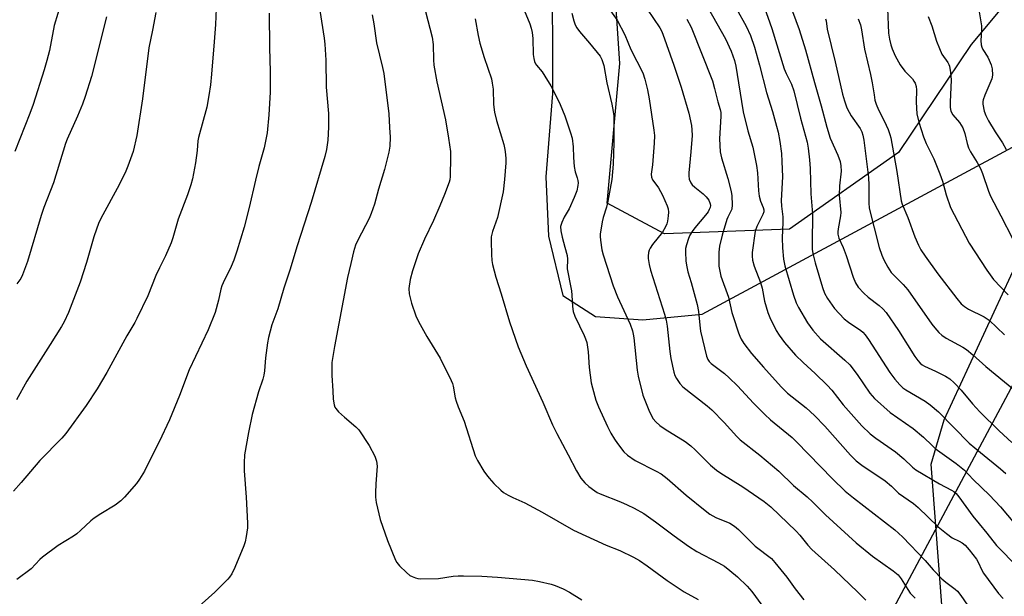
# Model space of a CAD drawing. Units: inches. Extents: x 1195773 to 1201773, y 573457 to 577457.
# Drawn here: x 1200891 to 1201215, y 574251 to 574441 of the extents above; entities that cross this region are included whole.
import ezdxf

# ---------------------------------------------------------------- set-up
doc = ezdxf.new("R2010")
doc.units = ezdxf.units.IN
doc.header["$MEASUREMENT"] = 0
for name, color, linetype in [('NTRL-Pasture Land', 2, 'Continuous'), ('NTRL-Trees', 3, 'Continuous'), ('Undefined', 1, 'Continuous')]:
    doc.layers.add(name, color=color, linetype=linetype)

msp = doc.modelspace()

# ---------------------------------------------------------------- linework, layer by layer
at = {"layer": 'NTRL-Pasture Land'}
msp.add_polyline3d([(1200890.64, 574705.72, 0), (1200913.39, 574678.73, 0), (1200969.22, 574618.54, 0), (1201056.21, 574532.16, 0), (1201066.27, 574461.97, 0), (1201066.35, 574416.7, 0), (1201064.15, 574389.35, 0), (1201065.02, 574369.84, 0), (1201069.78, 574350.3, 0), (1201080.48, 574343.41, 0), (1201096.1, 574342.35, 0), (1201115.64, 574344.2, 0), (1201249.26, 574416.04, 0), (1201260.05, 574417.94, 0), (1201263.95, 574414, 0), (1201265.89, 574411.05, 0), (1201169.13, 574229.91, 0)], dxfattribs=at)
at = {"layer": 'NTRL-Trees'}
msp.add_lwpolyline([(1201238.15, 574473.88), (1201204.05, 574432.82), (1201180.2, 574397.39), (1201144.35, 574372.13), (1201103.21, 574370.56), (1201084.36, 574380.72), (1201088.53, 574426.55), (1201084.36, 574489.05), (1201070.76, 574529.88), (1201062.77, 574537.91), (1201009.19, 574592.19), (1200920.44, 574676.47), (1200872.1, 574739.37)], dxfattribs=at)
msp.add_polyline3d([(1201772.45, 574279.34, 0), (1201772.42, 573602.62, 0), (1201589.41, 573815.26, 0), (1201512.22, 573904.95, 0), (1201318.1, 574109.85, 0), (1201287.22, 574142.45, 0), (1201195.55, 574234.12, 0), (1201190.93, 574294.83, 0), (1201195.13, 574309.44, 0), (1201219.85, 574362.67, 0), (1201257.87, 574423.51, 0), (1201360.99, 574463.43, 0), (1201396.93, 574456, 0), (1201414.39, 574450.72, 0), (1201468.84, 574405.04, 0), (1201583.57, 574385.56, 0), (1201753.7, 574289.89, 0)], close=True, dxfattribs=at)
at = {"layer": 'Undefined'}
for points, elevation in [([(1200906.12, 574451.08), (1200902.53, 574439.09), (1200900.91, 574430.88), (1200900.1, 574427.54), (1200899.2, 574424.46), (1200895.61, 574413.08), (1200894.5, 574410.11), (1200889.49, 574397.66)], 464), ([(1201054.9, 574449.5), (1201058.89, 574439.63), (1201059.36, 574438.26), (1201059.66, 574436.84), (1201059.92, 574434.79), (1201060.05, 574429.55), (1201060.22, 574428.25), (1201060.48, 574427.23), (1201060.82, 574426.5), (1201061.13, 574426.04), (1201062.92, 574423.89), (1201063.89, 574422.45), (1201065.85, 574419.24), (1201067.32, 574416.35), (1201068.86, 574413.15), (1201070.4, 574409.41), (1201072.33, 574403.76), (1201072.8, 574402.04), (1201073.15, 574399.17), (1201073.24, 574395.67), (1201073.54, 574392.73), (1201073.84, 574391), (1201074.5, 574389.01), (1201074.7, 574388.18), (1201074.8, 574387.33), (1201074.75, 574386.54), (1201074.36, 574384.71), (1201073.47, 574382.56), (1201071.8, 574378.84), (1201070.18, 574376.05), (1201069.39, 574374.3), (1201069.03, 574373), (1201069.1, 574371.56), (1201069.5, 574369.52), (1201070.48, 574366.24), (1201071.16, 574363.49), (1201071.27, 574362.28), (1201071.22, 574359.12), (1201071.49, 574357.46), (1201072.22, 574354.1), (1201072.58, 574351.88), (1201072.73, 574350.47), (1201072.92, 574346.72), (1201073.22, 574345.1), (1201073.7, 574343.54), (1201076.8, 574337.14), (1201077.23, 574336.11), (1201077.62, 574334.88), (1201078.08, 574331.82), (1201078.47, 574326.69), (1201079.14, 574321.67), (1201079.49, 574319.92), (1201080.62, 574315.91), (1201081.47, 574313.7), (1201084.49, 574307.21), (1201085.59, 574305.12), (1201086.8, 574303.1), (1201087.77, 574301.67), (1201089.85, 574298.98), (1201091.06, 574297.83), (1201093.6, 574296.1), (1201100.48, 574292.62), (1201102.06, 574291.69), (1201104.04, 574290.12), (1201110.35, 574284.64), (1201116.54, 574279.68), (1201118.16, 574278.49), (1201120.09, 574277.39), (1201124.73, 574275.46), (1201126.24, 574274.54), (1201127.59, 574273.42), (1201133.07, 574267.94), (1201138.36, 574263.83), (1201139.54, 574262.56), (1201143.4, 574257.77), (1201146.23, 574253.92), (1201149.06, 574250.31)], 446), ([(1200935.92, 574443.33), (1200934.87, 574437.58), (1200933.62, 574431.72), (1200931.58, 574414.94), (1200929.71, 574402.92), (1200928.51, 574397.71), (1200926.74, 574392.82), (1200925.83, 574390.69), (1200923.21, 574385.5), (1200918.46, 574376.87), (1200917.22, 574374.35), (1200915.49, 574369.56), (1200913.15, 574361.13), (1200911.03, 574354.71), (1200907.15, 574344.75), (1200905.76, 574341.64), (1200904.94, 574340.13), (1200901.21, 574334.17), (1200893.54, 574322.22), (1200890.05, 574316.08)], 460), ([(1201024.58, 574443.73), (1201026.84, 574435.25), (1201027.08, 574432.83), (1201027.19, 574427.77), (1201027.38, 574426.07), (1201028.37, 574420.6), (1201031.19, 574408.07), (1201032.19, 574402), (1201032.8, 574397.67), (1201032.84, 574395.94), (1201032.7, 574389.44), (1201032.57, 574388.38), (1201032.35, 574387.56), (1201030.9, 574383.53), (1201029.33, 574379.84), (1201027.18, 574374.95), (1201024.29, 574368.85), (1201022.16, 574364), (1201020.32, 574358.44), (1201019.51, 574355.57), (1201019.16, 574352.63), (1201019.18, 574350.88), (1201019.97, 574347.83), (1201021.44, 574343.68), (1201022.29, 574341.79), (1201025.02, 574336.85), (1201029.45, 574329.71), (1201033.07, 574322.42), (1201033.5, 574321.35), (1201033.74, 574320.49), (1201034.38, 574316.74), (1201034.68, 574315.63), (1201035.36, 574313.72), (1201037.36, 574309.06), (1201040.9, 574297.65), (1201041.66, 574296.09), (1201043.82, 574292.54), (1201044.64, 574291.33), (1201045.53, 574290.25), (1201047.08, 574288.54), (1201049.36, 574286.3), (1201050.28, 574285.6), (1201051.75, 574284.7), (1201053.28, 574283.89), (1201057.31, 574282.13), (1201062.98, 574279.13), (1201073.23, 574273.13), (1201083.98, 574268.28), (1201088.51, 574266.53), (1201093.06, 574264.29), (1201095.02, 574263.16), (1201097.53, 574261.51), (1201104.12, 574256.59), (1201109.65, 574252.96), (1201114.24, 574250.41)], 450), ([(1201176.58, 574444.63), (1201176.92, 574436.56), (1201177.2, 574434.61), (1201177.62, 574432.72), (1201178.1, 574431.4), (1201179.11, 574429.08), (1201180.7, 574426.11), (1201182.25, 574424.08), (1201184.74, 574421.54), (1201185.25, 574420.84), (1201185.64, 574420.08), (1201185.92, 574419.03), (1201186.05, 574417.93), (1201185.99, 574413.87), (1201186.18, 574410.09), (1201186.84, 574407.34), (1201188.39, 574402.49), (1201189.27, 574400.35), (1201191.81, 574395.21), (1201193.79, 574390.32), (1201194.64, 574387.89), (1201195.84, 574383.47), (1201197.24, 574379.21), (1201203.38, 574367.54), (1201209.25, 574358.61), (1201211.45, 574355.6), (1201216.2, 574350.51)], 424), ([(1201206.29, 574446.18), (1201207.45, 574438.95), (1201207.46, 574437.53), (1201207.22, 574434.13), (1201207.32, 574432.76), (1201207.57, 574431.95), (1201207.92, 574431.17), (1201209.5, 574428.72), (1201210.03, 574427.73), (1201210.61, 574426.19), (1201210.93, 574424.83), (1201211.05, 574422.81), (1201210.83, 574421.51), (1201208.52, 574416.24), (1201207.96, 574414.62), (1201207.89, 574414.06), (1201207.93, 574413.19), (1201208.32, 574410.89), (1201208.83, 574409.53), (1201209.76, 574407.72), (1201211.93, 574404.16), (1201214.35, 574400.5), (1201215.57, 574398.33)], 420), ([(1200919.74, 574441.97), (1200914.73, 574422.33), (1200912.68, 574415.71), (1200911.79, 574413.27), (1200910.19, 574409.23), (1200906.78, 574401.71), (1200906.21, 574400.3), (1200902.22, 574387.39), (1200899.11, 574379.26), (1200898.2, 574376.63), (1200893.67, 574361.54), (1200892.11, 574357.12), (1200891.5, 574355.89), (1200890.16, 574354.18)], 462), ([(1201007.07, 574442.54), (1201007.59, 574439.65), (1201008.51, 574433.41), (1201010.5, 574425.27), (1201010.9, 574423.26), (1201012.5, 574410.01), (1201012.81, 574405.59), (1201012.94, 574402.33), (1201012.84, 574399.47), (1201012.55, 574397.47), (1201011.08, 574391.77), (1201009.17, 574385.28), (1201007.85, 574380.33), (1201006.78, 574377.23), (1201006.11, 574375.59), (1201002.31, 574368.49), (1201001.6, 574366.9), (1201000.87, 574364.68), (1201000.07, 574360.87), (1200998.93, 574356.2), (1200994.63, 574333.59), (1200993.83, 574328.27), (1200993.75, 574326.83), (1200993.8, 574324.02), (1200994.15, 574319.04), (1200994.25, 574316.25), (1200994.56, 574314.39), (1200994.82, 574313.64), (1200995.08, 574313.16), (1200996.01, 574312.08), (1200997.93, 574310.28), (1201001.73, 574307.2), (1201002.72, 574306.16), (1201006.12, 574301.01), (1201007.96, 574297.49), (1201008.5, 574295.92), (1201008.75, 574294.27), (1201008.29, 574288.36), (1201008.13, 574285.45), (1201008.14, 574284), (1201008.43, 574282.3), (1201009.73, 574276.66), (1201012.11, 574269.74), (1201014.72, 574263.29), (1201015.17, 574262.57), (1201016.1, 574261.49), (1201018.31, 574259.22), (1201019.4, 574258.31), (1201020.17, 574257.91), (1201021.28, 574257.51), (1201022.13, 574257.28), (1201022.99, 574257.17), (1201028.88, 574257.29), (1201033.72, 574258.06), (1201035.34, 574258.2), (1201037.06, 574258.2), (1201043.14, 574258.02), (1201048.31, 574257.77), (1201059.78, 574256.7), (1201062.12, 574256.34), (1201065.88, 574255.45), (1201067.3, 574255.04), (1201069.88, 574253.9), (1201071.91, 574252.81), (1201075.98, 574250.28)], 452), ([(1201040.94, 574441.29), (1201041.93, 574435.85), (1201042.49, 574433.28), (1201043.92, 574428.6), (1201046.32, 574421.51), (1201046.58, 574420.14), (1201046.83, 574418.17), (1201046.94, 574413.17), (1201047.31, 574410.57), (1201047.94, 574407.89), (1201050.35, 574400), (1201050.61, 574398.86), (1201050.78, 574397.69), (1201051.02, 574395.35), (1201051.03, 574393.9), (1201050.62, 574388.47), (1201050.12, 574384.44), (1201048.27, 574375.99), (1201046.63, 574371.35), (1201046.24, 574369.6), (1201046.19, 574368.15), (1201046.31, 574363.77), (1201046.46, 574361.86), (1201046.65, 574360.5), (1201047.68, 574356.35), (1201049.53, 574350.86), (1201052.18, 574341.63), (1201055.03, 574333.46), (1201057.71, 574327.18), (1201063.18, 574315.27), (1201066.39, 574307.8), (1201067.77, 574304.95), (1201071.55, 574297.93), (1201074.23, 574292.69), (1201075.73, 574290.33), (1201077.04, 574288.73), (1201078.33, 574287.5), (1201080.25, 574286.08), (1201081.01, 574285.61), (1201082.07, 574285.1), (1201088.68, 574282.51), (1201090.88, 574281.55), (1201093.28, 574280.37), (1201096.39, 574278.67), (1201100.19, 574275.96), (1201106.34, 574271.28), (1201111.14, 574267.88), (1201113.84, 574266.19), (1201121.01, 574262.47), (1201122.95, 574261.3), (1201124.72, 574259.95), (1201127.24, 574257.89), (1201130.44, 574254.82), (1201131.92, 574253.01), (1201137.28, 574245.67)], 448), ([(1201166.86, 574441.27), (1201167.65, 574439.34), (1201168.03, 574437.61), (1201169, 574431.31), (1201171, 574422.97), (1201171.53, 574420.21), (1201172.11, 574416.25), (1201172.43, 574414.55), (1201172.85, 574413.22), (1201173.56, 574411.4), (1201175.44, 574407.8), (1201176.73, 574404.88), (1201177.36, 574403.26), (1201177.67, 574402.17), (1201179.65, 574391.11), (1201181.03, 574381.44), (1201181.41, 574380.34), (1201183.22, 574376), (1201185.55, 574369.6), (1201186.74, 574366.88), (1201187.52, 574365.36), (1201188.9, 574363.23), (1201193.11, 574357.42), (1201199.32, 574349.32), (1201200.81, 574347.63), (1201201.85, 574346.73), (1201203.23, 574345.82), (1201208.31, 574343.26), (1201209.32, 574342.68), (1201209.98, 574342.19), (1201215.01, 574337.37)], 426), ([(1201189.9, 574442.05), (1201191.08, 574438.97), (1201192.64, 574433.99), (1201193.59, 574431.54), (1201194.45, 574429.69), (1201196.42, 574426.93), (1201196.76, 574426.23), (1201196.93, 574425.67), (1201197.27, 574423.61), (1201197.5, 574421.23), (1201197.16, 574413.84), (1201197.19, 574412.08), (1201197.38, 574410.96), (1201197.99, 574409.73), (1201200.26, 574407.17), (1201201.29, 574405.43), (1201202, 574403.57), (1201202.71, 574400.3), (1201203.19, 574398.89), (1201203.89, 574397.59), (1201206.04, 574394.05), (1201207.11, 574392.06), (1201207.78, 574390.45), (1201209.77, 574384.62), (1201210.41, 574382.99), (1201213.86, 574376.48), (1201217.62, 574369.03)], 422)]:
    msp.add_lwpolyline(points, dxfattribs=dict(at, elevation=elevation))
for points in [[(1201134.1, 574450.57, 432), (1201138.49, 574438.08, 432), (1201142.61, 574424.86, 432), (1201143.25, 574423.32, 432), (1201144.97, 574419.84, 432), (1201145.76, 574417.58, 432), (1201147.98, 574408.67, 432), (1201150.07, 574400.69, 432), (1201150.44, 574398.78, 432), (1201150.93, 574394.95, 432), (1201151.14, 574392.11, 432), (1201151.34, 574383.7, 432), (1201151.84, 574377.18, 432), (1201151.73, 574367.45, 432), (1201151.8, 574365.51, 432), (1201151.95, 574364.11, 432), (1201152.71, 574361.09, 432), (1201155.12, 574352.99, 432), (1201155.86, 574351.1, 432), (1201156.78, 574349.31, 432), (1201159.13, 574346.07, 432), (1201162.28, 574342.68, 432), (1201163.72, 574341.53, 432), (1201167.78, 574338.81, 432), (1201168.45, 574338.24, 432), (1201169.25, 574337.37, 432), (1201170.28, 574335.9, 432), (1201177.32, 574324.99, 432), (1201178.93, 574322.87, 432), (1201180.57, 574320.96, 432), (1201181.64, 574319.97, 432), (1201182.57, 574319.3, 432), (1201188.95, 574315.62, 432), (1201190.58, 574314.37, 432), (1201193.27, 574312.12, 432), (1201203.4, 574301.8, 432), (1201207.1, 574298.7, 432), (1201213.71, 574293.39, 432), (1201215.43, 574291.84, 432)], [(1200989.26, 574447.61, 454), (1200991.32, 574434.95, 454), (1200991.51, 574432.91, 454), (1200991.81, 574427.68, 454), (1200991.97, 574418.8, 454), (1200992.72, 574410.19, 454), (1200992.69, 574405.72, 454), (1200992.43, 574401.39, 454), (1200991.99, 574398.29, 454), (1200991.53, 574396.06, 454), (1200987.05, 574380.94, 454), (1200982.37, 574366.67, 454), (1200979.99, 574358.71, 454), (1200977.96, 574352.75, 454), (1200976.01, 574345.91, 454), (1200974.09, 574340.69, 454), (1200972.94, 574336.48, 454), (1200972.65, 574334.75, 454), (1200972.03, 574329.82, 454), (1200971.69, 574325.53, 454), (1200971.47, 574324.14, 454), (1200971.08, 574322.77, 454), (1200969.71, 574318.69, 454), (1200967.59, 574311.16, 454), (1200966.37, 574305.31, 454), (1200965.12, 574297.97, 454), (1200964.99, 574295.31, 454), (1200964.97, 574292.66, 454), (1200965.59, 574284.03, 454), (1200966.09, 574275.43, 454), (1200966.01, 574273.97, 454), (1200965.6, 574271.09, 454), (1200965.29, 574269.38, 454), (1200964.83, 574268.01, 454), (1200961.85, 574260.86, 454), (1200960.86, 574258.88, 454), (1200960.14, 574257.69, 454), (1200959.59, 574257.02, 454), (1200955.33, 574252.83, 454), (1200949.12, 574247.22, 454)], [(1201116.18, 574447.35, 436), (1201123.26, 574434.75, 436), (1201125.1, 574430.62, 436), (1201126.19, 574427.59, 436), (1201126.62, 574425.69, 436), (1201127.59, 574420.27, 436), (1201129.04, 574410.74, 436), (1201130.63, 574404.47, 436), (1201132.24, 574399.09, 436), (1201133.44, 574393.03, 436), (1201133.8, 574390.62, 436), (1201134.14, 574384.69, 436), (1201134.37, 574382.99, 436), (1201134.77, 574381.39, 436), (1201135.67, 574379.21, 436), (1201135.85, 574378.45, 436), (1201135.82, 574377.79, 436), (1201135.56, 574376.97, 436), (1201133.54, 574373, 436), (1201133.02, 574371.48, 436), (1201132.06, 574364.41, 436), (1201132.01, 574363.27, 436), (1201132.11, 574361.9, 436), (1201132.66, 574360, 436), (1201134.8, 574354.55, 436), (1201135.27, 574352.71, 436), (1201136.1, 574348.45, 436), (1201137.21, 574344.72, 436), (1201137.89, 574343.07, 436), (1201139.98, 574338.79, 436), (1201140.92, 574337.27, 436), (1201142.66, 574334.84, 436), (1201146.31, 574330.73, 436), (1201148.77, 574328.25, 436), (1201152.7, 574324.74, 436), (1201156.7, 574320.89, 436), (1201158.2, 574319.19, 436), (1201162, 574314.42, 436), (1201163.74, 574312.39, 436), (1201168.11, 574307.5, 436), (1201170.88, 574304.89, 436), (1201172.68, 574303.39, 436), (1201179.19, 574298.96, 436), (1201181.9, 574296.65, 436), (1201184.78, 574293.9, 436), (1201185.9, 574292.98, 436), (1201193.67, 574288.39, 436), (1201197.61, 574286.36, 436), (1201198.32, 574285.89, 436), (1201199.11, 574285.19, 436), (1201200.02, 574284.11, 436), (1201204.6, 574277.75, 436), (1201206.65, 574275.22, 436), (1201209.23, 574272.21, 436), (1201212.44, 574268.18, 436), (1201213.8, 574266.71, 436), (1201218, 574262.49, 436)], [(1200955.8, 574444.63, 458), (1200955.59, 574439.46, 458), (1200955.07, 574433.67, 458), (1200954.27, 574423.09, 458), (1200953.86, 574419.54, 458), (1200953.35, 574416.1, 458), (1200952.64, 574412.28, 458), (1200949.93, 574402.32, 458), (1200949.77, 574401.18, 458), (1200949.53, 574398, 458), (1200949, 574393.89, 458), (1200947.97, 574388.64, 458), (1200947.46, 574386.66, 458), (1200946.36, 574383.43, 458), (1200943.21, 574375.46, 458), (1200941.52, 574369.28, 458), (1200940.93, 574367.65, 458), (1200939.07, 574363.36, 458), (1200937.1, 574359.45, 458), (1200935.88, 574356.86, 458), (1200933.32, 574350.25, 458), (1200929.69, 574342.79, 458), (1200929, 574341.49, 458), (1200926.34, 574337.06, 458), (1200919.85, 574325.01, 458), (1200916.61, 574319.66, 458), (1200913.05, 574314.22, 458), (1200906.29, 574304.99, 458), (1200904.95, 574303.43, 458), (1200897.73, 574296.05, 458), (1200891.63, 574288.83, 458), (1200889.13, 574286.02, 458)], [(1200973.23, 574443.13, 456), (1200973.26, 574431.85, 456), (1200973.54, 574423.81, 456), (1200973.55, 574421.21, 456), (1200973.48, 574417.13, 456), (1200973.13, 574409.71, 456), (1200972.53, 574403.82, 456), (1200971.51, 574398.87, 456), (1200969.8, 574392.77, 456), (1200968.64, 574388.22, 456), (1200966.65, 574379.26, 456), (1200964.95, 574372.76, 456), (1200962.56, 574364.85, 456), (1200961.55, 574361.96, 456), (1200960.65, 574359.9, 456), (1200958.03, 574354.51, 456), (1200957.6, 574353.48, 456), (1200957.3, 574352.45, 456), (1200956.56, 574348.77, 456), (1200955.46, 574344.75, 456), (1200953.09, 574339.01, 456), (1200946.84, 574325.9, 456), (1200943.66, 574317.41, 456), (1200940.36, 574309.4, 456), (1200937.05, 574302.17, 456), (1200934.24, 574296.9, 456), (1200932.22, 574292.63, 456), (1200930.58, 574289.92, 456), (1200929.59, 574288.51, 456), (1200925.62, 574284.01, 456), (1200924.43, 574282.83, 456), (1200922.59, 574281.4, 456), (1200917.79, 574278.6, 456), (1200915.61, 574277.17, 456), (1200914.49, 574276.25, 456), (1200911.15, 574273.04, 456), (1200909.92, 574271.96, 456), (1200908.81, 574271.2, 456), (1200903.81, 574268.16, 456), (1200898.65, 574264.33, 456), (1200897.79, 574263.53, 456), (1200894.94, 574260.48, 456), (1200890.23, 574256.95, 456)], [(1201072.74, 574443.17, 444), (1201073.38, 574440.66, 444), (1201073.85, 574439.3, 444), (1201074.38, 574438.3, 444), (1201075.25, 574437.12, 444), (1201078.52, 574433.31, 444), (1201082.04, 574429, 444), (1201082.64, 574427.91, 444), (1201083.21, 574425.96, 444), (1201084.19, 574420.25, 444), (1201085.92, 574413.22, 444), (1201086.36, 574410.78, 444), (1201086.49, 574409.4, 444), (1201086.57, 574407.09, 444), (1201086.59, 574400.56, 444), (1201086.33, 574393.5, 444), (1201085.87, 574388.45, 444), (1201084.62, 574381.33, 444), (1201084.12, 574379.4, 444), (1201083.04, 574375.99, 444), (1201082.7, 574374.56, 444), (1201082.07, 574370.53, 444), (1201082.01, 574369.67, 444), (1201082.11, 574368.52, 444), (1201082.64, 574365.38, 444), (1201083.03, 574363.69, 444), (1201086.36, 574353.53, 444), (1201087.79, 574349.88, 444), (1201091.88, 574340.93, 444), (1201092.66, 574338.73, 444), (1201092.95, 574337.58, 444), (1201093.13, 574336.4, 444), (1201094.18, 574325.81, 444), (1201094.52, 574323.8, 444), (1201096.04, 574317.6, 444), (1201098.03, 574312.63, 444), (1201098.9, 574310.75, 444), (1201099.52, 574309.83, 444), (1201100.4, 574308.75, 444), (1201101.68, 574307.61, 444), (1201103.37, 574306.44, 444), (1201109.97, 574302.3, 444), (1201111.83, 574300.92, 444), (1201113.33, 574299.58, 444), (1201118.37, 574294.58, 444), (1201120.34, 574292.95, 444), (1201121.75, 574291.97, 444), (1201129.01, 574287.4, 444), (1201135.95, 574282.62, 444), (1201138.17, 574280.89, 444), (1201146.51, 574272.8, 444), (1201147.67, 574271.5, 444), (1201150.34, 574268.24, 444), (1201151.67, 574266.79, 444), (1201159.16, 574260.1, 444), (1201166.84, 574252.85, 444), (1201169.38, 574250.16, 444)], [(1201085.45, 574443.94, 442), (1201087.6, 574440.89, 442), (1201090.18, 574436.03, 442), (1201092.13, 574431.17, 442), (1201096.07, 574423.48, 442), (1201096.77, 574421.45, 442), (1201097.66, 574417.99, 442), (1201098.2, 574415, 442), (1201099.71, 574404.68, 442), (1201099.9, 574402.91, 442), (1201099.83, 574400.43, 442), (1201099.21, 574393.32, 442), (1201098.84, 574390.22, 442), (1201098.88, 574389.2, 442), (1201099.25, 574388.38, 442), (1201100.39, 574386.91, 442), (1201101.18, 574385.76, 442), (1201102.56, 574383.29, 442), (1201104.11, 574379.84, 442), (1201104.39, 574378.78, 442), (1201104.49, 574377.7, 442), (1201104.41, 574376.53, 442), (1201104.16, 574374.78, 442), (1201103.96, 574373.94, 442), (1201103.57, 574372.9, 442), (1201102.55, 574371.18, 442), (1201099.26, 574367.1, 442), (1201098.51, 574365.94, 442), (1201098.17, 574365.22, 442), (1201097.94, 574364.42, 442), (1201097.82, 574363.29, 442), (1201097.84, 574362.45, 442), (1201098.16, 574360.53, 442), (1201098.62, 574358.64, 442), (1201103.18, 574344.21, 442), (1201103.73, 574342.24, 442), (1201104.09, 574340.26, 442), (1201104.96, 574331.88, 442), (1201105.26, 574329.66, 442), (1201106.28, 574325.14, 442), (1201106.65, 574324.05, 442), (1201107.14, 574323.02, 442), (1201108.23, 574321.4, 442), (1201109.19, 574320.35, 442), (1201117.22, 574314.02, 442), (1201118.72, 574312.69, 442), (1201122.85, 574308.56, 442), (1201127, 574303.93, 442), (1201128.06, 574302.86, 442), (1201134.51, 574297.84, 442), (1201140.82, 574292.61, 442), (1201145.61, 574287.89, 442), (1201150.09, 574284.09, 442), (1201151.95, 574282.34, 442), (1201156.1, 574278.18, 442), (1201166.24, 574269.04, 442), (1201171.57, 574264.64, 442), (1201178.43, 574259.82, 442), (1201180.01, 574258.5, 442), (1201181.09, 574257.2, 442), (1201183.19, 574253.71, 442), (1201184.02, 574252.5, 442), (1201185.63, 574250.83, 442)], [(1201097.47, 574444.48, 440), (1201101.63, 574438.32, 440), (1201102.18, 574437.3, 440), (1201102.64, 574436.21, 440), (1201106.27, 574426.09, 440), (1201108.72, 574418.87, 440), (1201111.17, 574410.28, 440), (1201112.06, 574406.23, 440), (1201112.24, 574404.82, 440), (1201112.26, 574402.89, 440), (1201111.9, 574397.55, 440), (1201111.17, 574390.66, 440), (1201111.16, 574389.65, 440), (1201111.36, 574388.62, 440), (1201111.84, 574387.37, 440), (1201112.3, 574386.7, 440), (1201113.15, 574385.93, 440), (1201115.96, 574383.78, 440), (1201116.93, 574382.79, 440), (1201117.73, 574381.68, 440), (1201118.2, 574380.43, 440), (1201118.28, 574379.91, 440), (1201118.23, 574379.27, 440), (1201117.94, 574378.55, 440), (1201117.53, 574377.86, 440), (1201116.7, 574376.75, 440), (1201113.13, 574372.59, 440), (1201112.31, 574371.4, 440), (1201111.58, 574370.16, 440), (1201111.11, 574369.11, 440), (1201110.42, 574366.93, 440), (1201110.16, 574365.81, 440), (1201110.06, 574364.7, 440), (1201110.17, 574361.6, 440), (1201110.5, 574359.71, 440), (1201110.89, 574358.11, 440), (1201111.96, 574354.62, 440), (1201113.95, 574347.41, 440), (1201114.39, 574345.05, 440), (1201114.78, 574340.61, 440), (1201115.08, 574338.62, 440), (1201116.31, 574333.16, 440), (1201117.07, 574330.33, 440), (1201117.48, 574329.26, 440), (1201117.93, 574328.6, 440), (1201118.55, 574328.01, 440), (1201122.98, 574324.64, 440), (1201124.51, 574323.27, 440), (1201127.22, 574320.59, 440), (1201132.49, 574314.88, 440), (1201136.17, 574311.19, 440), (1201138.09, 574309.5, 440), (1201145.15, 574303.6, 440), (1201146.63, 574302.26, 440), (1201158.46, 574290.05, 440), (1201162.63, 574286.02, 440), (1201165.32, 574283.79, 440), (1201178.92, 574273.3, 440), (1201180.18, 574272.22, 440), (1201181.57, 574270.89, 440), (1201188.89, 574263.23, 440), (1201191.61, 574260.12, 440), (1201194.39, 574257.19, 440), (1201195.73, 574256.06, 440), (1201198.8, 574253.83, 440), (1201199.6, 574253.1, 440), (1201200.67, 574251.69, 440), (1201202.81, 574248.48, 440)], [(1201126.87, 574444.59, 434), (1201130.03, 574438.83, 434), (1201131.48, 574435.81, 434), (1201132.83, 574431.98, 434), (1201134.48, 574426.04, 434), (1201136.72, 574417.1, 434), (1201138.73, 574410.87, 434), (1201140.05, 574406, 434), (1201140.54, 574404.01, 434), (1201141.16, 574400.93, 434), (1201141.65, 574397.01, 434), (1201141.83, 574394.35, 434), (1201142.01, 574389.3, 434), (1201141.61, 574381.61, 434), (1201141.7, 574379.73, 434), (1201142.07, 574376.21, 434), (1201142.09, 574374.29, 434), (1201141.93, 574369.32, 434), (1201142.01, 574365.96, 434), (1201142.3, 574362.25, 434), (1201142.75, 574360.04, 434), (1201145.6, 574350.42, 434), (1201146.5, 574347.96, 434), (1201147.25, 574346.36, 434), (1201150.22, 574341.34, 434), (1201151.99, 574338.88, 434), (1201154.56, 574336.1, 434), (1201162.48, 574329.12, 434), (1201164.16, 574327.49, 434), (1201166.59, 574324.41, 434), (1201170.77, 574318.18, 434), (1201172.26, 574316.44, 434), (1201177.46, 574311.85, 434), (1201185.03, 574306.63, 434), (1201188.34, 574303.71, 434), (1201191.22, 574300.97, 434), (1201192.27, 574300.07, 434), (1201199.14, 574295.15, 434), (1201201.9, 574292.96, 434), (1201204.76, 574289.86, 434), (1201210.08, 574284.64, 434), (1201213.7, 574280.8, 434), (1201220.1, 574273.3, 434)], [(1201145.26, 574443.72, 430), (1201147.46, 574437.79, 430), (1201149.62, 574431.04, 430), (1201152.52, 574420.4, 430), (1201154.78, 574412.72, 430), (1201156.54, 574405.67, 430), (1201157.73, 574402.02, 430), (1201160.19, 574396.47, 430), (1201160.98, 574394.36, 430), (1201161.24, 574392.97, 430), (1201161.32, 574391.25, 430), (1201160.8, 574386.33, 430), (1201160.68, 574383.36, 430), (1201161.21, 574377.56, 430), (1201161.11, 574376.55, 430), (1201160.31, 574372.29, 430), (1201160.21, 574371.22, 430), (1201160.24, 574370.48, 430), (1201160.58, 574369.23, 430), (1201161.95, 574366.15, 430), (1201162.93, 574363.53, 430), (1201165.3, 574356.32, 430), (1201166.05, 574354.49, 430), (1201166.94, 574353.07, 430), (1201168.71, 574351.07, 430), (1201170.22, 574349.78, 430), (1201173.81, 574347.07, 430), (1201175.01, 574345.94, 430), (1201176.12, 574344.69, 430), (1201180.2, 574338.87, 430), (1201185.57, 574330.31, 430), (1201186.55, 574328.92, 430), (1201187.27, 574328.06, 430), (1201187.95, 574327.49, 430), (1201188.68, 574327.06, 430), (1201192.29, 574325.5, 430), (1201195.63, 574323.84, 430), (1201197.01, 574322.89, 430), (1201198.49, 574321.64, 430), (1201200.74, 574319.16, 430), (1201204.47, 574314.66, 430), (1201206.93, 574312.08, 430), (1201213.29, 574305.81, 430), (1201217.45, 574302.03, 430)], [(1201110.58, 574441.18, 438), (1201111.96, 574438.49, 438), (1201118.95, 574420.88, 438), (1201119.67, 574418.41, 438), (1201120.74, 574413.97, 438), (1201121.56, 574411.46, 438), (1201121.72, 574410.47, 438), (1201121.73, 574409.3, 438), (1201121.32, 574401.82, 438), (1201121.56, 574397.52, 438), (1201122, 574395.56, 438), (1201123.98, 574388.81, 438), (1201125.12, 574384.5, 438), (1201125.33, 574383.06, 438), (1201125.44, 574380.17, 438), (1201125.31, 574378.76, 438), (1201125.02, 574378, 438), (1201124.01, 574376.04, 438), (1201123.72, 574375.26, 438), (1201122.2, 574370.12, 438), (1201121.32, 574366.51, 438), (1201121.06, 574364.53, 438), (1201121.11, 574359.95, 438), (1201121.36, 574358.28, 438), (1201121.73, 574356.63, 438), (1201124.21, 574349.74, 438), (1201125.37, 574344.79, 438), (1201125.77, 574343.37, 438), (1201127.54, 574338.03, 438), (1201127.96, 574336.92, 438), (1201128.43, 574335.98, 438), (1201129.34, 574334.56, 438), (1201131.81, 574331.3, 438), (1201135.74, 574326.72, 438), (1201141.62, 574320.27, 438), (1201143.7, 574318.27, 438), (1201149.82, 574313.38, 438), (1201152.56, 574310.87, 438), (1201155.91, 574307.32, 438), (1201164.34, 574297.81, 438), (1201166.22, 574295.94, 438), (1201168.05, 574294.5, 438), (1201175.78, 574289.43, 438), (1201177.84, 574287.7, 438), (1201180.2, 574285.4, 438), (1201185.08, 574281.98, 438), (1201186.58, 574280.64, 438), (1201193.19, 574274.28, 438), (1201195.92, 574272.04, 438), (1201197.83, 574270.68, 438), (1201200.08, 574269.61, 438), (1201201.06, 574269.06, 438), (1201202.12, 574268.21, 438), (1201203.36, 574266.76, 438), (1201205.77, 574263.67, 438), (1201206.33, 574262.69, 438), (1201207.53, 574260.06, 438), (1201208.08, 574259.06, 438), (1201213.06, 574252.38, 438), (1201214.62, 574250.67, 438)], [(1201156.2, 574441.31, 428), (1201156.36, 574440.57, 428), (1201156.66, 574437.91, 428), (1201159.35, 574427.16, 428), (1201161.77, 574416.56, 428), (1201162.38, 574414.27, 428), (1201163.18, 574412.04, 428), (1201163.89, 574410.56, 428), (1201164.62, 574409.35, 428), (1201167.54, 574405.18, 428), (1201168.07, 574404.16, 428), (1201168.47, 574403.09, 428), (1201168.78, 574401.34, 428), (1201170.34, 574389.15, 428), (1201170.43, 574386.64, 428), (1201170.4, 574380.83, 428), (1201170.55, 574379.09, 428), (1201173.8, 574366.15, 428), (1201174.65, 574363.63, 428), (1201175.33, 574362.06, 428), (1201176.67, 574359.6, 428), (1201177.76, 574357.94, 428), (1201178.74, 574356.85, 428), (1201181.71, 574353.95, 428), (1201183.24, 574352.16, 428), (1201191.17, 574340.89, 428), (1201192.06, 574339.72, 428), (1201193.38, 574338.21, 428), (1201194.43, 574337.25, 428), (1201195.85, 574336.3, 428), (1201201.28, 574333.32, 428), (1201202.53, 574332.53, 428), (1201204.56, 574330.81, 428), (1201208.87, 574326.95, 428), (1201218.04, 574319.44, 428)]]:
    msp.add_polyline3d(points, dxfattribs=at)

doc.saveas('drawing.dxf')
